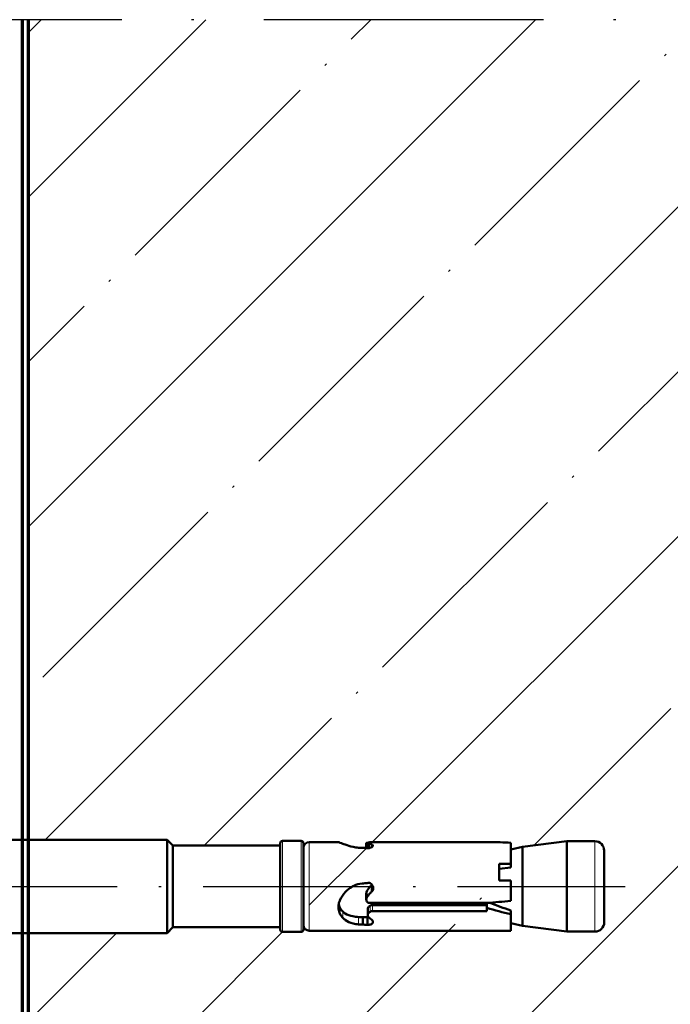
# Model space of a CAD drawing. Units: millimetres. Extents: x 2450 to 23610, y -352 to 6090.
# Drawn here: x 2782 to 2810, y 159 to 202 of the extents above; entities that cross this region are included whole.
import ezdxf

# ---------------------------------------------------------------- set-up
doc = ezdxf.new("R2010")
doc.units = ezdxf.units.MM
doc.linetypes.add('ACAD_ISO10W100', pattern=[18, 12, -3, 0, -3])
for name, color, linetype, lineweight in [('S13_Zubehör_Kontur', 32, 'Continuous', 50), ('S18_Mittellinie', 10, 'ACAD_ISO10W100', 25), ('S23_Konstruktion_025', 5, 'Continuous', 25), ('S24_Konstruktion_050', 5, 'Continuous', 50), ('S25_Konstruktion_070', 5, 'Continuous', 70), ('S49_Tangentialkanten', 9, 'Continuous', 9)]:
    doc.layers.add(name, color=color, linetype=linetype, lineweight=lineweight)
doc.layers.add('Viewport2ForCustomObjects_0', color=7, linetype='Continuous')

# ---------------------------------------------------------------- blocks, each defined once
blk = doc.blocks.new('CustomObjectsInViewport2_0')
at = {"layer": 'S24_Konstruktion_050'}
for p, q in [((-10019, -10019.6), (-10019, -10044)), ((-10011, -10019.6), (-10011, -10044)), ((-10011, -10044), (-10019, -10044)), ((-10018.5, -10044.5), (-10019, -10044)), ((-10011.5, -10044.5), (-10011, -10044)), ((-10011.5, -10044.5), (-10018.5, -10044.5)), ((-10018.5, -10044.5), (-10018.5, -10053.7)), ((-10011.5, -10044.5), (-10011.5, -10053.7)), ((-10011.3, -10053.7), (-10018.7, -10053.7)), ((-10018.9, -10053.9), (-10018.9, -10055.5)), ((-10011.1, -10053.9), (-10011.1, -10055.5)), ((-10018.8, -10056.2), (-10018.8, -10058.698)), ((-10011.3, -10055.7), (-10018.7, -10055.7)), ((-10011.2, -10056.2), (-10011.2, -10072.5)), ((-10013.24, -10058.793), (-10012.723, -10058.793)), ((-10018.74, -10061.207), (-10018.289, -10061.207)), ((-10018.706, -10061.089), (-10018.295, -10061.089)), ((-10018.292, -10061.317), (-10018.679, -10061.317)), ((-10014.519, -10061.112), (-10013.988, -10061.112)), ((-10013.873, -10061.089), (-10014.399, -10061.089)), ((-10012.549, -10061.207), (-10013.073, -10061.207)), ((-10012.363, -10060.805), (-10011.726, -10060.805)), ((-10012.352, -10061.186), (-10011.709, -10061.186)), ((-10018.791, -10061.612), (-10018.791, -10071.417)), ((-10018.395, -10061.594), (-10018.581, -10061.594)), ((-10015.128, -10061.571), (-10014.557, -10061.571)), ((-10013.581, -10071.417), (-10013.581, -10061.429)), ((-10013.386, -10071.417), (-10013.386, -10061.612)), ((-10012.873, -10061.612), (-10012.873, -10071.417)), ((-10018.8, -10071.417), (-10018.791, -10071.417)), ((-10018.8, -10071.417), (-10018.8, -10071.616)), ((-10013.581, -10071.417), (-10013.155, -10071.417)), ((-10013.155, -10071.417), (-10012.873, -10071.417)), ((-10016.952, -10073.5), (-10016.952, -10072.5)), ((-10015.507, -10072.5), (-10016.952, -10072.5)), ((-10016.506, -10072.5), (-10016.624, -10073.5)), ((-10015.507, -10072.5), (-10015.507, -10073.5)), ((-10011.2, -10072.5), (-10011.2, -10072.5)), ((-10011.2, -10073.5), (-10011.2, -10072.5)), ((-10016.952, -10073.5), (-10018.753, -10073.5)), ((-10018.162, -10073.5), (-10018.393, -10074.5)), ((-10016.624, -10073.5), (-10016.952, -10073.5)), ((-10013.753, -10073.5), (-10015.507, -10073.5)), ((-10012.608, -10073.5), (-10012.924, -10073.5)), ((-10011.2, -10073.5), (-10012.608, -10073.5)), ((-10011.838, -10073.5), (-10011.607, -10074.5)), ((-10018.393, -10074.5), (-10018.875, -10078.296)), ((-10011.607, -10074.5), (-10018.393, -10074.5)), ((-10011.607, -10074.5), (-10011.125, -10078.296)), ((-10011.125, -10078.296), (-10018.875, -10078.296)), ((-10018.875, -10078.296), (-10018.875, -10080.7)), ((-10011.125, -10078.296), (-10011.125, -10080.7)), ((-10011.925, -10081.5), (-10018.075, -10081.5))]:
    blk.add_line(p, q, dxfattribs=at)
at = {"layer": 'S24_Konstruktion_050', "extrusion": (0, 0, -1)}
for centre, radius, start, end in [((10018.7, -10053.9), 0.2, 360, 90), ((10011.3, -10053.9), 0.2, 90, 180), ((10018.7, -10055.5), 0.2, 270, 0), ((10018.3, -10056.2), 0.5, 0, 90), ((10011.7, -10056.2), 0.5, 90, 180), ((10011.3, -10055.5), 0.2, 180, 270), ((10018.075, -10080.7), 0.8, 270, 360), ((10011.925, -10080.7), 0.8, 180, 270)]:
    blk.add_arc(centre, radius, start, end, dxfattribs=at)
at = {"layer": 'S24_Konstruktion_050'}
for centre, major_axis, ratio, start_param, end_param in [((-10015, -10066.01), (-3.327, -43.434), 0.042282, 1.400721, 1.449212), ((-10015, -10071.424), (-0.067, -12.037), 0.315648, 4.730113, 4.887469), ((-10015, -10071.424), (-2.455, 8.704), 0.142386, 4.638689, 4.645771), ((-10011.315, -10084.782), (5.089, -18.259), 0.097198, 2.209471, 2.340759)]:
    blk.add_ellipse(centre, major_axis=major_axis, ratio=ratio, start_param=start_param, end_param=end_param, dxfattribs=at)
at = {"layer": 'S24_Konstruktion_050', "extrusion": (0, 0, -1)}
blk.add_ellipse((-10015, -10071.424), major_axis=(-3.392, 12.027), ratio=0.142386, start_param=1.610363, end_param=1.784249, dxfattribs=at)
at = {"layer": 'S24_Konstruktion_050'}
for points in [[(-10018.8, -10058.698), (-10018.8, -10058.709), (-10018.791, -10058.741), (-10018.773, -10058.793)], [(-10013.24, -10058.793), (-10013.312, -10058.76), (-10013.39, -10058.735), (-10013.471, -10058.718)], [(-10018.581, -10061.594), (-10018.616, -10061.499), (-10018.649, -10061.405), (-10018.679, -10061.317)], [(-10015.292, -10061.186), (-10015.279, -10061.035), (-10015.267, -10060.883), (-10015.255, -10060.733)], [(-10014.519, -10061.112), (-10014.48, -10061.096), (-10014.438, -10061.089), (-10014.399, -10061.089)], [(-10012.109, -10061.594), (-10012.175, -10061.499), (-10012.252, -10061.405), (-10012.336, -10061.317)], [(-10015.142, -10061.581), (-10015.137, -10061.578), (-10015.133, -10061.575), (-10015.128, -10061.571)]]:
    blk.add_open_spline(points, degree=3, dxfattribs=at)
for points, knots in [([(-10018.773, -10058.793), (-10018.767, -10058.809), (-10018.76, -10058.828), (-10018.73, -10058.907), (-10018.7, -10058.982), (-10018.666, -10059.069)], [-0.25263821, -0.25263821, -0.25263821, -0.25263821, -0.23754158, -0.23754158, -0.19338392, -0.19338392, -0.19338392, -0.19338392]), ([(-10014.977, -10059.855), (-10014.855, -10059.644), (-10014.697, -10059.454), (-10014.326, -10059.107), (-10014.077, -10058.941), (-10013.74, -10058.796), (-10013.662, -10058.767), (-10013.584, -10058.743)], [-0.5768649, -0.5768649, -0.5768649, -0.5768649, -0.5075771, -0.5075771, -0.4238522, -0.4238522, -0.3989591, -0.3989591, -0.3989591, -0.3989591]), ([(-10013.584, -10058.743), (-10013.456, -10058.709), (-10013.329, -10058.693), (-10013.043, -10058.693), (-10012.874, -10058.726), (-10012.723, -10058.793)], [-0.30239718, -0.30239718, -0.30239718, -0.30239718, -0.26179821, -0.26179821, -0.20491398, -0.20491398, -0.20491398, -0.20491398]), ([(-10012.842, -10059.069), (-10012.923, -10058.983), (-10013.017, -10058.909), (-10013.16, -10058.829), (-10013.199, -10058.81), (-10013.24, -10058.793)], [0.85688593, 0.85688593, 0.85688593, 0.85688593, 0.90152506, 0.90152506, 0.91735845, 0.91735845, 0.91735845, 0.91735845]), ([(-10012.723, -10058.793), (-10012.682, -10058.809), (-10012.643, -10058.828), (-10012.493, -10058.907), (-10012.391, -10058.982), (-10012.302, -10059.069)], [-0.25263821, -0.25263821, -0.25263821, -0.25263821, -0.23754158, -0.23754158, -0.19338392, -0.19338392, -0.19338392, -0.19338392]), ([(-10018.666, -10059.069), (-10018.64, -10059.136), (-10018.612, -10059.211), (-10018.52, -10059.47), (-10018.447, -10059.699), (-10018.362, -10060.099), (-10018.337, -10060.255), (-10018.322, -10060.412)], [-0.193367, -0.193367, -0.193367, -0.193367, -0.1588341, -0.1588341, -0.079417, -0.079417, -0.0331408, -0.0331408, -0.0331408, -0.0331408]), ([(-10012.374, -10060.412), (-10012.385, -10060.251), (-10012.404, -10060.092), (-10012.484, -10059.692), (-10012.565, -10059.467), (-10012.723, -10059.21), (-10012.778, -10059.136), (-10012.842, -10059.069)], [0.6909137, 0.6909137, 0.6909137, 0.6909137, 0.7394828, 0.7394828, 0.8215629, 0.8215629, 0.8568109, 0.8568109, 0.8568109, 0.8568109]), ([(-10012.302, -10059.069), (-10012.231, -10059.137), (-10012.168, -10059.213), (-10011.987, -10059.473), (-10011.887, -10059.701), (-10011.783, -10060.1), (-10011.757, -10060.256), (-10011.741, -10060.412)], [-0.1933494, -0.1933494, -0.1933494, -0.1933494, -0.1584404, -0.1584404, -0.0792202, -0.0792202, -0.0331369, -0.0331369, -0.0331369, -0.0331369]), ([(-10018.322, -10060.412), (-10018.312, -10060.524), (-10018.307, -10060.637), (-10018.307, -10060.747), (-10018.307, -10060.767), (-10018.307, -10060.786), (-10018.307, -10060.805)], [-0.03314038, -0.03314038, -0.03314038, -0.03314038, 0, 0, 0, 0.00576214, 0.00576214, 0.00576214, 0.00576214]), ([(-10015.255, -10060.733), (-10015.238, -10060.487), (-10015.169, -10060.236), (-10015.032, -10059.954), (-10015.006, -10059.904), (-10014.977, -10059.855)], [-0.67415951, -0.67415951, -0.67415951, -0.67415951, -0.60122933, -0.60122933, -0.58514252, -0.58514252, -0.58514252, -0.58514252]), ([(-10012.363, -10060.805), (-10012.363, -10060.786), (-10012.363, -10060.767), (-10012.363, -10060.636), (-10012.367, -10060.523), (-10012.374, -10060.412)], [0.65162409, 0.65162409, 0.65162409, 0.65162409, 0.65739903, 0.65739903, 0.69090962, 0.69090962, 0.69090962, 0.69090962]), ([(-10011.741, -10060.412), (-10011.73, -10060.524), (-10011.725, -10060.637), (-10011.725, -10060.747), (-10011.725, -10060.767), (-10011.725, -10060.786), (-10011.726, -10060.805)], [-0.03314038, -0.03314038, -0.03314038, -0.03314038, 0, 0, 0, 0.00576214, 0.00576214, 0.00576214, 0.00576214]), ([(-10018.738, -10061.207), (-10018.739, -10061.207), (-10018.74, -10061.207), (-10018.749, -10061.207), (-10018.758, -10061.217), (-10018.771, -10061.258), (-10018.777, -10061.289), (-10018.783, -10061.351), (-10018.785, -10061.381), (-10018.787, -10061.415)], [0.06002944, 0.06002944, 0.06002944, 0.06002944, 0.0612494, 0.0612494, 0.07652401, 0.07652401, 0.09179863, 0.09179863, 0.10266684, 0.10266684, 0.10266684, 0.10266684]), ([(-10018.754, -10061.215), (-10018.752, -10061.202), (-10018.751, -10061.19), (-10018.744, -10061.152), (-10018.738, -10061.128), (-10018.724, -10061.096), (-10018.715, -10061.089), (-10018.706, -10061.089)], [0.20621476, 0.20621476, 0.20621476, 0.20621476, 0.21085587, 0.21085587, 0.22264566, 0.22264566, 0.23443546, 0.23443546, 0.23443546, 0.23443546]), ([(-10018.679, -10061.317), (-10018.688, -10061.285), (-10018.698, -10061.258), (-10018.719, -10061.219), (-10018.729, -10061.209), (-10018.738, -10061.207)], [0.03201937, 0.03201937, 0.03201937, 0.03201937, 0.04625413, 0.04625413, 0.06100791, 0.06100791, 0.06100791, 0.06100791]), ([(-10018.291, -10061.186), (-10018.289, -10061.206), (-10018.288, -10061.225), (-10018.288, -10061.244), (-10018.288, -10061.296), (-10018.294, -10061.35), (-10018.317, -10061.449), (-10018.334, -10061.494), (-10018.372, -10061.568), (-10018.397, -10061.601), (-10018.447, -10061.645), (-10018.473, -10061.656), (-10018.509, -10061.656), (-10018.521, -10061.653), (-10018.534, -10061.646)], [-0.00575301, -0.00575301, -0.00575301, -0.00575301, 0, 0, 0, 0.01551408, 0.01551408, 0.03102815, 0.03102815, 0.04848283, 0.04848283, 0.06593751, 0.06593751, 0.07560278, 0.07560278, 0.07560278, 0.07560278]), ([(-10018.307, -10060.805), (-10018.302, -10060.916), (-10018.297, -10061.026), (-10018.292, -10061.153), (-10018.291, -10061.169), (-10018.291, -10061.186)], [-2.26125025, -2.26125025, -2.26125025, -2.26125025, -2.23020672, -2.23020672, -2.22552008, -2.22552008, -2.22552008, -2.22552008]), ([(-10014.557, -10061.571), (-10014.593, -10061.602), (-10014.636, -10061.627), (-10014.736, -10061.666), (-10014.795, -10061.675), (-10014.907, -10061.675), (-10014.968, -10061.665), (-10015.083, -10061.622), (-10015.136, -10061.59), (-10015.215, -10061.518), (-10015.249, -10061.476), (-10015.294, -10061.382), (-10015.306, -10061.33), (-10015.306, -10061.249), (-10015.302, -10061.217), (-10015.292, -10061.186)], [-0.2209076, -0.2209076, -0.2209076, -0.2209076, -0.2069608, -0.2069608, -0.1905534, -0.1905534, -0.1733625, -0.1733625, -0.1561716, -0.1561716, -0.1413095, -0.1413095, -0.1264474, -0.1264474, -0.1170817, -0.1170817, -0.1170817, -0.1170817]), ([(-10015.128, -10061.571), (-10015.076, -10061.507), (-10015.019, -10061.448), (-10014.834, -10061.282), (-10014.681, -10061.182), (-10014.519, -10061.112)], [-0.75575517, -0.75575517, -0.75575517, -0.75575517, -0.73192669, -0.73192669, -0.68127928, -0.68127928, -0.68127928, -0.68127928]), ([(-10013.988, -10061.112), (-10014.139, -10061.181), (-10014.281, -10061.28), (-10014.454, -10061.445), (-10014.508, -10061.506), (-10014.557, -10061.571)], [0.26109888, 0.26109888, 0.26109888, 0.26109888, 0.30971718, 0.30971718, 0.33331964, 0.33331964, 0.33331964, 0.33331964]), ([(-10013.581, -10061.429), (-10013.579, -10061.418), (-10013.579, -10061.407), (-10013.579, -10061.397), (-10013.579, -10061.358), (-10013.586, -10061.317), (-10013.615, -10061.241), (-10013.638, -10061.207), (-10013.689, -10061.152), (-10013.723, -10061.128), (-10013.796, -10061.096), (-10013.835, -10061.089), (-10013.91, -10061.089), (-10013.951, -10061.096), (-10013.988, -10061.112)], [0.18448634, 0.18448634, 0.18448634, 0.18448634, 0.18769076, 0.18769076, 0.18769076, 0.19927331, 0.19927331, 0.21085587, 0.21085587, 0.22264566, 0.22264566, 0.23443546, 0.23443546, 0.24618941, 0.24618941, 0.24618941, 0.24618941]), ([(-10013.344, -10061.415), (-10013.329, -10061.381), (-10013.31, -10061.35), (-10013.261, -10061.288), (-10013.225, -10061.258), (-10013.149, -10061.217), (-10013.109, -10061.207), (-10013.073, -10061.207)], [-0.22710494, -0.22710494, -0.22710494, -0.22710494, -0.21614862, -0.21614862, -0.20075821, -0.20075821, -0.1853678, -0.1853678, -0.1853678, -0.1853678]), ([(-10012.539, -10061.207), (-10012.542, -10061.207), (-10012.545, -10061.207), (-10012.587, -10061.207), (-10012.63, -10061.217), (-10012.709, -10061.258), (-10012.746, -10061.289), (-10012.796, -10061.351), (-10012.815, -10061.381), (-10012.83, -10061.415)], [0.06002944, 0.06002944, 0.06002944, 0.06002944, 0.0612494, 0.0612494, 0.07652401, 0.07652401, 0.09179863, 0.09179863, 0.10266684, 0.10266684, 0.10266684, 0.10266684]), ([(-10012.336, -10061.317), (-10012.361, -10061.285), (-10012.392, -10061.258), (-10012.462, -10061.219), (-10012.501, -10061.209), (-10012.539, -10061.207)], [0.03201937, 0.03201937, 0.03201937, 0.03201937, 0.04625413, 0.04625413, 0.06100791, 0.06100791, 0.06100791, 0.06100791]), ([(-10012.352, -10061.186), (-10012.354, -10061.12), (-10012.356, -10061.053), (-10012.36, -10060.926), (-10012.362, -10060.866), (-10012.363, -10060.805)], [2.05696014, 2.05696014, 2.05696014, 2.05696014, 2.07577209, 2.07577209, 2.09294866, 2.09294866, 2.09294866, 2.09294866]), ([(-10012.352, -10061.298), (-10012.351, -10061.28), (-10012.351, -10061.262), (-10012.351, -10061.225), (-10012.351, -10061.205), (-10012.352, -10061.186)], [0.13299854, 0.13299854, 0.13299854, 0.13299854, 0.13837445, 0.13837445, 0.14418059, 0.14418059, 0.14418059, 0.14418059]), ([(-10011.709, -10061.186), (-10011.707, -10061.206), (-10011.706, -10061.225), (-10011.706, -10061.244), (-10011.706, -10061.296), (-10011.712, -10061.35), (-10011.736, -10061.449), (-10011.754, -10061.494), (-10011.797, -10061.568), (-10011.826, -10061.601), (-10011.891, -10061.645), (-10011.927, -10061.656), (-10011.981, -10061.656), (-10012.002, -10061.653), (-10012.023, -10061.646)], [-0.00575301, -0.00575301, -0.00575301, -0.00575301, 0, 0, 0, 0.01551408, 0.01551408, 0.03102815, 0.03102815, 0.04848283, 0.04848283, 0.06593751, 0.06593751, 0.0755951, 0.0755951, 0.0755951, 0.0755951]), ([(-10011.726, -10060.805), (-10011.72, -10060.916), (-10011.716, -10061.026), (-10011.71, -10061.153), (-10011.71, -10061.169), (-10011.709, -10061.186)], [-2.26125025, -2.26125025, -2.26125025, -2.26125025, -2.23020672, -2.23020672, -2.22552008, -2.22552008, -2.22552008, -2.22552008]), ([(-10018.787, -10061.415), (-10018.787, -10061.428), (-10018.788, -10061.443), (-10018.788, -10061.457), (-10018.79, -10061.507), (-10018.791, -10061.561), (-10018.791, -10061.612)], [1.035805, 1.035805, 1.035805, 1.035805, 1.0805792, 1.0805792, 1.0805792, 1.2333102, 1.2333102, 1.2333102, 1.2333102]), ([(-10018.534, -10061.646), (-10018.543, -10061.641), (-10018.551, -10061.634), (-10018.559, -10061.625), (-10018.567, -10061.616), (-10018.574, -10061.606), (-10018.581, -10061.594)], [0.7560434, 0.7560434, 0.7560434, 0.7560434, 0.8268831, 0.8268831, 0.8268831, 0.8931692, 0.8931692, 0.8931692, 0.8931692]), ([(-10013.386, -10061.612), (-10013.386, -10061.561), (-10013.377, -10061.507), (-10013.361, -10061.457), (-10013.356, -10061.442), (-10013.35, -10061.428), (-10013.344, -10061.415)], [2.4923357, 2.4923357, 2.4923357, 2.4923357, 2.6452419, 2.6452419, 2.6452419, 2.6899558, 2.6899558, 2.6899558, 2.6899558]), ([(-10012.83, -10061.415), (-10012.836, -10061.428), (-10012.842, -10061.443), (-10012.847, -10061.457), (-10012.864, -10061.507), (-10012.873, -10061.561), (-10012.873, -10061.612)], [1.035805, 1.035805, 1.035805, 1.035805, 1.0805792, 1.0805792, 1.0805792, 1.2333102, 1.2333102, 1.2333102, 1.2333102]), ([(-10012.023, -10061.646), (-10012.038, -10061.641), (-10012.053, -10061.634), (-10012.068, -10061.625), (-10012.082, -10061.616), (-10012.096, -10061.606), (-10012.109, -10061.594)], [0.7560434, 0.7560434, 0.7560434, 0.7560434, 0.8268831, 0.8268831, 0.8268831, 0.8931692, 0.8931692, 0.8931692, 0.8931692])]:
    blk.add_open_spline(points, degree=3, knots=knots, dxfattribs=at)
at = {"layer": 'S49_Tangentialkanten', "ltscale": 0.236842}
for p, q in [((-10011.1, -10053.9), (-10018.9, -10053.9)), ((-10011.1, -10055.5), (-10018.9, -10055.5)), ((-10011.2, -10056.2), (-10018.8, -10056.2)), ((-10012.842, -10059.069), (-10012.302, -10059.069)), ((-10012.374, -10060.412), (-10011.741, -10060.412)), ((-10018.289, -10061.207), (-10018.738, -10061.207)), ((-10018.455, -10061.646), (-10018.534, -10061.646)), ((-10013.386, -10061.612), (-10012.873, -10061.612)), ((-10013.344, -10061.415), (-10012.83, -10061.415)), ((-10011.125, -10080.7), (-10018.875, -10080.7))]:
    blk.add_line(p, q, dxfattribs=at)
blk = doc.blocks.new('288802_a')
at = {"layer": 'Viewport2ForCustomObjects_0'}
blk.add_blockref('CustomObjectsInViewport2_0', (10015, 10019.6), dxfattribs=at)

msp = doc.modelspace()

# ---------------------------------------------------------------- hatches: boundary and pattern name
at = {"layer": 'S23_Konstruktion_025'}
h = msp.add_hatch(dxfattribs=at)
h.set_pattern_fill('MAUERW', color=256, scale=0.5, angle=45)
h.set_pattern_definition([(45, (3218.874, -204.217), (-7.07107, 7.07107), []), (45, (3215.338, -200.681), (-5.3033, 8.83883), [10, -1.5, 0.1, -1.5])])
edge = h.paths.add_edge_path()
edge.add_ellipse((2802.411, 164.473), major_axis=(-6.014, 1.696), ratio=0.142386, start_angle=92.267, end_angle=102.2299, ccw=False)
edge.add_line((2802.407, 163.551), (2802.407, 163.409))
edge.add_line((2802.407, 163.409), (2797.505, 163.409))
edge.add_spline(control_points=[(2797.505, 163.409), (2797.479, 163.409), (2797.452, 163.405), (2797.427, 163.397)], knot_values=[1.080579, 1.080579, 1.080579, 1.080579, 1.23331, 1.23331, 1.23331, 1.23331], degree=3, periodic=0)
edge.add_spline(control_points=[(2797.427, 163.397), (2797.42, 163.394), (2797.413, 163.391), (2797.406, 163.388)], knot_values=[1.035805, 1.035805, 1.035805, 1.035805, 1.080579, 1.080579, 1.080579, 1.080579], degree=3, periodic=0)
edge.add_spline(control_points=[(2797.406, 163.388), (2797.389, 163.381), (2797.374, 163.371), (2797.343, 163.346), (2797.328, 163.328), (2797.307, 163.288), (2797.302, 163.267), (2797.302, 163.247)], knot_values=[0.061249, 0.061249, 0.061249, 0.061249, 0.072118, 0.072118, 0.087392, 0.087392, 0.102667, 0.102667, 0.102667, 0.102667], degree=3, periodic=0)
edge.add_spline(control_points=[(2797.302, 163.247), (2797.302, 163.246), (2797.302, 163.244), (2797.302, 163.243)], knot_values=[0.060029, 0.060029, 0.060029, 0.060029, 0.061249, 0.061249, 0.061249, 0.061249], degree=3, periodic=0)
edge.add_spline(control_points=[(2797.302, 163.243), (2797.303, 163.224), (2797.308, 163.204), (2797.327, 163.169), (2797.341, 163.154), (2797.357, 163.141)], knot_values=[0.032019, 0.032019, 0.032019, 0.032019, 0.046773, 0.046773, 0.061008, 0.061008, 0.061008, 0.061008], degree=3, periodic=0)
edge.add_spline(control_points=[(2797.357, 163.141), (2797.401, 163.099), (2797.448, 163.061), (2797.496, 163.027)], knot_values=[0.272742, 0.272742, 0.272742, 0.272742, 0.313284, 0.313284, 0.313284, 0.313284], degree=3, periodic=0)
edge.add_spline(control_points=[(2797.522, 162.985), (2797.525, 162.974), (2797.527, 162.964), (2797.527, 162.937), (2797.521, 162.919), (2797.499, 162.886), (2797.483, 162.872), (2797.446, 162.85), (2797.423, 162.841), (2797.374, 162.829), (2797.347, 162.826), (2797.321, 162.826)], knot_values=[0, 0, 0, 0, 0.009658, 0.009658, 0.027112, 0.027112, 0.044567, 0.044567, 0.060081, 0.060081, 0.075595, 0.075595, 0.075595, 0.075595], degree=3, periodic=0)
edge.add_line((2797.101, 162.762), (2797.101, 162.83))
edge.add_spline(control_points=[(2797.072, 162.836), (2797.017, 162.836), (2796.961, 162.838), (2796.905, 162.844)], knot_values=[-0.03314, -0.03314, -0.03314, -0.03314, 0, 0, 0, 0], degree=3, periodic=0)
edge.add_spline(control_points=[(2796.905, 162.844), (2796.826, 162.852), (2796.749, 162.865), (2796.549, 162.916), (2796.435, 162.967), (2796.305, 163.057), (2796.267, 163.089), (2796.233, 163.124)], knot_values=[-0.193349, -0.193349, -0.193349, -0.193349, -0.147266, -0.147266, -0.068046, -0.068046, -0.033137, -0.033137, -0.033137, -0.033137], degree=3, periodic=0)
edge.add_line((2796.095, 163.215), (2796.095, 163.335))
edge.add_spline(control_points=[(2796.095, 163.335), (2796.062, 163.41), (2796.045, 163.494), (2796.045, 163.638), (2796.053, 163.701), (2796.07, 163.765)], knot_values=[-0.302397, -0.302397, -0.302397, -0.302397, -0.245513, -0.245513, -0.204914, -0.204914, -0.204914, -0.204914], degree=3, periodic=0)
edge.add_spline(control_points=[(2796.07, 163.765), (2796.082, 163.804), (2796.097, 163.843), (2796.169, 164.011), (2796.252, 164.136), (2796.425, 164.322), (2796.521, 164.401), (2796.626, 164.462)], knot_values=[-0.576865, -0.576865, -0.576865, -0.576865, -0.551972, -0.551972, -0.468247, -0.468247, -0.398959, -0.398959, -0.398959, -0.398959], degree=3, periodic=0)
edge.add_spline(control_points=[(2796.626, 164.462), (2796.651, 164.476), (2796.676, 164.489), (2796.817, 164.558), (2796.942, 164.592), (2797.065, 164.601)], knot_values=[-0.67416, -0.67416, -0.67416, -0.67416, -0.658073, -0.658073, -0.585143, -0.585143, -0.585143, -0.585143], degree=3, periodic=0)
edge.add_spline(control_points=[(2797.065, 164.601), (2797.14, 164.607), (2797.216, 164.613), (2797.292, 164.619)], knot_values=[-0.192176, -0.192176, -0.192176, -0.192176, -0.148636, -0.148636, -0.148636, -0.148636], degree=3, periodic=0)
edge.add_line((2797.484, 164.636), (2797.484, 164.252))
edge.add_spline(control_points=[(2797.484, 164.252), (2797.451, 164.227), (2797.421, 164.2), (2797.338, 164.114), (2797.289, 164.043), (2797.255, 163.967)], knot_values=[0.261099, 0.261099, 0.261099, 0.261099, 0.284701, 0.284701, 0.33332, 0.33332, 0.33332, 0.33332], degree=3, periodic=0)
edge.add_spline(control_points=[(2797.255, 163.967), (2797.247, 163.948), (2797.243, 163.928), (2797.243, 163.891), (2797.247, 163.871), (2797.263, 163.834), (2797.275, 163.818), (2797.302, 163.792), (2797.319, 163.781), (2797.357, 163.766), (2797.378, 163.763), (2797.397, 163.763)], knot_values=[0.187691, 0.187691, 0.187691, 0.187691, 0.199445, 0.199445, 0.211235, 0.211235, 0.223024, 0.223024, 0.234607, 0.234607, 0.246189, 0.246189, 0.246189, 0.246189], degree=3, periodic=0)
edge.add_line((2797.395, 163.763), (2802.407, 163.763))
edge.add_ellipse((2799.704, 164.473), major_axis=(21.717, 1.663), ratio=0.042282, start_angle=276.9663, end_angle=277.2822)
edge.add_ellipse((2799.704, 164.473), major_axis=(21.717, 1.663), ratio=0.042282, start_angle=277.2822, end_angle=279.7446)
edge.add_line((2803.449, 163.85), (2803.449, 164.727))
edge.add_line((2803.449, 164.727), (2802.949, 164.727))
edge.add_line((2802.949, 164.727), (2802.949, 165.449))
edge.add_line((2802.949, 165.449), (2803.449, 165.449))
edge.add_line((2803.449, 165.449), (2803.449, 166.35))
edge.add_ellipse((2802.411, 164.473), major_axis=(6.018, 0.034), ratio=0.315648, start_angle=79.9686, end_angle=88.9845)
edge.add_line((2802.507, 166.373), (2802.407, 166.373))
edge.add_line((2802.407, 166.373), (2802.407, 166.368))
edge.add_line((2802.407, 166.368), (2797.505, 166.368))
edge.add_spline(control_points=[(2797.505, 166.368), (2797.479, 166.368), (2797.452, 166.368), (2797.427, 166.367)], knot_values=[1.080579, 1.080579, 1.080579, 1.080579, 1.23331, 1.23331, 1.23331, 1.23331], degree=3, periodic=0)
edge.add_line((2797.496, 166.368), (2797.496, 166.264))
edge.add_spline(control_points=[(2797.496, 166.264), (2797.502, 166.26), (2797.507, 166.257), (2797.511, 166.253)], knot_values=[0.826883, 0.826883, 0.826883, 0.826883, 0.893169, 0.893169, 0.893169, 0.893169], degree=3, periodic=0)
edge.add_spline(control_points=[(2797.357, 166.119), (2797.371, 166.121), (2797.385, 166.123), (2797.423, 166.132), (2797.446, 166.14), (2797.475, 166.156), (2797.487, 166.163), (2797.496, 166.17)], knot_values=[0.007218, 0.007218, 0.007218, 0.007218, 0.015514, 0.015514, 0.031028, 0.031028, 0.042011, 0.042011, 0.042011, 0.042011], degree=3, periodic=0)
edge.add_line((2797.496, 166.17), (2797.496, 166.099))
edge.add_spline(control_points=[(2797.522, 166.24), (2797.525, 166.234), (2797.527, 166.227), (2797.527, 166.215), (2797.525, 166.208), (2797.522, 166.201)], knot_values=[0.056197, 0.056197, 0.056197, 0.056197, 0.065863, 0.065863, 0.075603, 0.075603, 0.075603, 0.075603], degree=3, periodic=0)
edge.add_spline(control_points=[(2797.496, 166.17), (2797.487, 166.163), (2797.475, 166.156), (2797.446, 166.14), (2797.423, 166.132), (2797.385, 166.123), (2797.371, 166.121), (2797.357, 166.119)], knot_values=[0.007218, 0.007218, 0.007218, 0.007218, 0.018201, 0.018201, 0.033715, 0.033715, 0.042011, 0.042011, 0.042011, 0.042011], degree=3, periodic=0)
edge.add_line((2797.357, 166.119), (2797.357, 166.093))
edge.add_spline(control_points=[(2797.496, 166.17), (2797.487, 166.163), (2797.475, 166.156), (2797.446, 166.14), (2797.423, 166.132), (2797.385, 166.123), (2797.371, 166.121), (2797.357, 166.119)], knot_values=[0.007218, 0.007218, 0.007218, 0.007218, 0.018201, 0.018201, 0.033715, 0.033715, 0.042011, 0.042011, 0.042011, 0.042011], degree=3, periodic=0)
edge.add_spline(control_points=[(2797.292, 166.119), (2797.283, 166.119), (2797.275, 166.119), (2797.259, 166.12), (2797.251, 166.12), (2797.243, 166.121)], knot_values=[-2.234651, -2.234651, -2.234651, -2.234651, -2.229964, -2.229964, -2.22552, -2.22552, -2.22552, -2.22552], degree=3, periodic=0)
edge.add_spline(control_points=[(2797.321, 166.117), (2797.315, 166.117), (2797.309, 166.117), (2797.302, 166.118)], knot_values=[-0.00365, -0.00365, -0.00365, -0.00365, 0, 0, 0, 0], degree=3, periodic=0)
edge.add_spline(control_points=[(2796.905, 166.134), (2796.961, 166.129), (2797.017, 166.126), (2797.072, 166.126)], knot_values=[-0.03314, -0.03314, -0.03314, -0.03314, 0, 0, 0, 0], degree=3, periodic=0)
edge.add_spline(control_points=[(2797.072, 166.126), (2797.082, 166.126), (2797.092, 166.127), (2797.101, 166.127)], knot_values=[0, 0, 0, 0, 0.005762, 0.005762, 0.005762, 0.005762], degree=3, periodic=0)
edge.add_line((2797.243, 166.128), (2797.243, 166.352))
edge.add_spline(control_points=[(2797.357, 166.313), (2797.401, 166.298), (2797.448, 166.281), (2797.496, 166.264)], knot_values=[0.272742, 0.272742, 0.272742, 0.272742, 0.313284, 0.313284, 0.313284, 0.313284], degree=3, periodic=0)
edge.add_spline(control_points=[(2797.406, 166.366), (2797.389, 166.366), (2797.374, 166.365), (2797.343, 166.361), (2797.328, 166.359), (2797.307, 166.352), (2797.302, 166.348), (2797.302, 166.343)], knot_values=[0.061249, 0.061249, 0.061249, 0.061249, 0.072118, 0.072118, 0.087392, 0.087392, 0.102667, 0.102667, 0.102667, 0.102667], degree=3, periodic=0)
edge.add_line((2797.496, 166.376), (2797.496, 166.368))
edge.add_line((2797.496, 166.368), (2802.407, 166.368))
edge.add_line((2802.407, 166.368), (2802.407, 166.374))
edge.add_ellipse((2802.411, 164.473), major_axis=(6.018, 0.034), ratio=0.315648, start_angle=79.9686, end_angle=88.9845, ccw=False)
edge.add_line((2803.449, 166.35), (2803.449, 166.054))
edge.add_line((2803.449, 166.054), (2803.949, 166.169))
edge.add_line((2803.949, 166.169), (2805.847, 166.411))
edge.add_line((2805.847, 166.411), (2805.847, 162.536))
edge.add_line((2805.847, 162.536), (2803.949, 162.777))
edge.add_line((2803.949, 162.777), (2803.449, 162.892))
edge.add_line((2803.449, 162.892), (2803.449, 162.573))
edge.add_line((2803.449, 162.573), (2802.949, 162.573))
edge.add_line((2802.949, 162.573), (2802.949, 162.573))
edge.add_line((2802.949, 162.573), (2794.799, 162.573))
edge.add_arc((2794.74, 162.816), 0.25, 215.0187, 283.5172, ccw=False)
edge.add_arc((2794.449, 162.623), 0.1, -90, 29.7449, ccw=False)
edge.add_line((2794.449, 162.523), (2793.549, 162.523))
edge.add_line((2793.549, 162.523), (2793.549, 162.723))
edge.add_line((2793.549, 162.723), (2788.949, 162.723))
edge.add_line((2788.949, 162.723), (2788.699, 162.473))
edge.add_line((2788.699, 162.473), (2782.749, 162.473))
edge.add_line((2782.749, 162.473), (2782.749, 151.865))
edge.add_line((2782.749, 151.865), (2787.456, 147.158))
edge.add_line((2787.456, 147.158), (2877.249, 147.158))
edge.add_line((2877.249, 147.158), (2877.249, 201.658))
edge.add_line((2877.249, 201.658), (2782.749, 201.658))
edge.add_line((2782.749, 201.658), (2782.749, 166.473))
edge.add_line((2782.749, 166.473), (2788.699, 166.473))
edge.add_line((2788.699, 166.473), (2788.949, 166.223))
edge.add_line((2788.949, 166.223), (2793.549, 166.223))
edge.add_line((2793.549, 166.223), (2793.549, 166.423))
edge.add_line((2793.549, 166.423), (2794.549, 166.423))
edge.add_line((2794.549, 166.423), (2794.549, 166.123))
edge.add_arc((2794.799, 166.123), 0.25, 90, 180, ccw=False)
edge.add_line((2794.799, 166.373), (2794.799, 162.573))
edge.add_line((2794.799, 162.573), (2802.949, 162.573))
edge.add_line((2802.949, 162.573), (2802.949, 162.573))
edge.add_line((2802.949, 162.573), (2803.449, 162.573))
edge.add_line((2803.449, 162.573), (2803.449, 163.277))
edge = h.paths.add_edge_path(flags=16)
edge.add_line((2807.049, 166.411), (2807.049, 162.536))
edge.add_arc((2807.049, 162.936), 0.4, 270, 360)
edge.add_line((2807.449, 162.936), (2807.449, 166.011))
edge.add_arc((2807.049, 166.011), 0.4, 0, 90)
edge = h.paths.add_edge_path(flags=16)
edge.add_spline(control_points=[(2796.095, 166.36), (2796.103, 166.357), (2796.113, 166.353), (2796.152, 166.338), (2796.19, 166.323), (2796.233, 166.306)], knot_values=[-0.252638, -0.252638, -0.252638, -0.252638, -0.237542, -0.237542, -0.193384, -0.193384, -0.193384, -0.193384], degree=3, periodic=0)
edge.add_spline(control_points=[(2796.233, 166.306), (2796.267, 166.293), (2796.304, 166.279), (2796.434, 166.233), (2796.548, 166.197), (2796.748, 166.154), (2796.826, 166.142), (2796.905, 166.134)], knot_values=[-0.193367, -0.193367, -0.193367, -0.193367, -0.158834, -0.158834, -0.079417, -0.079417, -0.033141, -0.033141, -0.033141, -0.033141], degree=3, periodic=0)

# ---------------------------------------------------------------- linework, layer by layer
at = {"layer": 'S18_Mittellinie'}
msp.add_line((2877.249, 201.658), (2679.936, 201.658), dxfattribs=at)
at = {"layer": 'S18_Mittellinie', "ltscale": 0.6}
msp.add_line((2768.449, 164.473), (2808.949, 164.473), dxfattribs=at)
at = {"layer": 'S25_Konstruktion_070'}
for p, q in [((2782.499, 151.762), (2782.499, 201.658)), ((2782.749, 151.865), (2782.749, 201.658))]:
    msp.add_line(p, q, dxfattribs=at)

# ---------------------------------------------------------------- block references
at = {"layer": 'S13_Zubehör_Kontur', "xscale": -0.5, "yscale": 0.5, "zscale": 0.5, "rotation": 89.99999999999994}
msp.add_blockref('288802_a', (2776.499, 164.473), dxfattribs=at)

doc.saveas('drawing.dxf')
